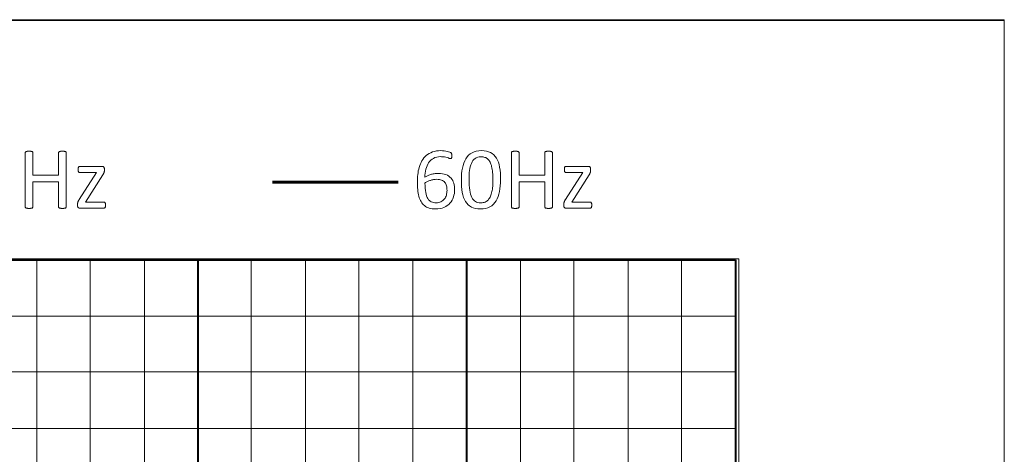
# Model space of a CAD drawing. Units: millimetres. Extents: x 9 to 424, y 7 to 291.
# Drawn here: x 82 to 118, y 59 to 75 of the extents above; entities that cross this region are included whole.
import ezdxf

# ---------------------------------------------------------------- set-up
doc = ezdxf.new("R2010")
doc.units = ezdxf.units.MM

msp = doc.modelspace()

# ---------------------------------------------------------------- linework, layer by layer
at = {"color": 250, "linetype": 'Continuous', "lineweight": 0, "true_color": 0x191924}
for p, q in [((117.5, 74.534), (17.558, 74.534)), ((117.5, 74.534), (17.558, 74.534)), ((117.5, 74.534), (17.558, 74.534)), ((117.5, 74.534), (17.558, 74.534)), ((117.5, 74.534), (17.558, 74.534)), ((117.5, 74.534), (17.558, 74.534)), ((117.5, 74.534), (17.558, 74.534)), ((117.5, 74.534), (17.558, 74.534)), ((117.5, 74.534), (17.558, 74.534)), ((117.5, 74.534), (17.558, 74.534)), ((117.5, 74.534), (17.558, 74.534)), ((117.5, 74.534), (17.558, 74.534)), ((117.5, 74.534), (17.558, 74.534)), ((117.5, 74.534), (17.558, 74.534)), ((117.5, 74.534), (17.558, 74.534)), ((117.5, 74.534), (17.558, 74.534)), ((117.5, 74.534), (17.558, 74.534)), ((117.5, 74.534), (17.558, 74.534)), ((117.5, 74.534), (17.558, 74.534)), ((117.5, 74.534), (17.558, 74.534)), ((117.5, 74.534), (17.558, 74.534)), ((117.5, 74.534), (17.558, 74.534)), ((117.5, 74.534), (17.558, 74.534)), ((117.5, 74.534), (17.558, 74.534)), ((117.5, 74.534), (17.558, 74.534)), ((117.5, 74.534), (17.558, 74.534)), ((117.5, 74.534), (17.558, 74.534)), ((117.5, 74.534), (17.558, 74.534)), ((117.5, 74.534), (17.558, 74.534)), ((117.5, 74.534), (17.558, 74.534)), ((117.5, 74.534), (17.558, 74.534)), ((117.5, 74.534), (17.558, 74.534)), ((117.5, 74.534), (17.558, 74.534)), ((117.511, 74.507), (17.572, 74.507)), ((117.5, 14.115), (117.5, 74.534)), ((117.5, 14.115), (117.5, 74.534)), ((117.5, 14.115), (117.5, 74.534)), ((117.5, 14.115), (117.5, 74.534)), ((117.5, 14.115), (117.5, 74.534)), ((117.5, 14.115), (117.5, 74.534)), ((117.5, 14.115), (117.5, 74.534)), ((117.5, 14.115), (117.5, 74.534)), ((117.5, 14.115), (117.5, 74.534)), ((117.5, 14.115), (117.5, 74.534)), ((117.5, 14.115), (117.5, 74.534)), ((117.5, 14.115), (117.5, 74.534)), ((117.5, 14.115), (117.5, 74.534)), ((117.5, 14.115), (117.5, 74.534)), ((117.5, 14.115), (117.5, 74.534)), ((117.5, 14.115), (117.5, 74.534)), ((117.5, 14.115), (117.5, 74.534)), ((117.5, 14.115), (117.5, 74.534)), ((117.5, 14.115), (117.5, 74.534)), ((117.5, 14.115), (117.5, 74.534)), ((117.5, 14.115), (117.5, 74.534)), ((117.5, 14.115), (117.5, 74.534)), ((117.5, 14.115), (117.5, 74.534)), ((117.5, 14.115), (117.5, 74.534)), ((117.5, 14.115), (117.5, 74.534)), ((117.5, 14.115), (117.5, 74.534)), ((117.5, 14.115), (117.5, 74.534)), ((117.5, 14.115), (117.5, 74.534)), ((117.5, 14.115), (117.5, 74.534)), ((117.5, 14.115), (117.5, 74.534)), ((117.5, 14.115), (117.5, 74.534)), ((117.5, 14.115), (117.5, 74.534)), ((117.5, 14.115), (117.5, 74.534)), ((117.511, 14.108), (117.511, 74.507)), ((82.337, 67.799), (82.337, 69.756)), ((82.337, 67.799), (82.337, 69.756)), ((82.607, 69.756), (82.607, 68.94)), ((82.607, 69.756), (82.607, 68.94)), ((83.535, 68.94), (83.535, 69.756)), ((83.535, 68.94), (83.535, 69.756)), ((83.805, 69.756), (83.805, 67.799)), ((83.805, 69.756), (83.805, 67.799)), ((99.805, 67.799), (99.805, 69.756)), ((99.805, 67.799), (99.805, 69.756)), ((100.076, 69.756), (100.076, 68.94)), ((100.076, 69.756), (100.076, 68.94)), ((101.004, 68.94), (101.004, 69.756)), ((101.004, 68.94), (101.004, 69.756)), ((101.273, 69.756), (101.273, 67.799)), ((101.273, 69.756), (101.273, 67.799)), ((84.272, 68.064), (84.898, 69.037)), ((84.272, 68.064), (84.898, 69.037)), ((84.291, 69.256), (85.104, 69.256)), ((84.291, 69.256), (85.104, 69.256)), ((84.898, 69.037), (84.291, 69.037)), ((84.898, 69.037), (84.291, 69.037)), ((85.178, 69.163), (85.178, 69.113)), ((85.178, 69.163), (85.178, 69.113)), ((101.741, 68.064), (102.366, 69.037)), ((101.741, 68.064), (102.366, 69.037)), ((101.76, 69.256), (102.573, 69.256)), ((101.76, 69.256), (102.573, 69.256)), ((102.366, 69.037), (101.76, 69.037)), ((102.366, 69.037), (101.76, 69.037)), ((102.647, 69.163), (102.647, 69.113)), ((102.647, 69.163), (102.647, 69.113)), ((82.607, 68.94), (83.535, 68.94)), ((82.607, 68.94), (83.535, 68.94)), ((83.535, 68.703), (82.607, 68.703)), ((82.607, 68.703), (82.607, 67.799)), ((83.535, 68.703), (82.607, 68.703)), ((82.607, 68.703), (82.607, 67.799)), ((83.535, 67.799), (83.535, 68.703)), ((83.535, 67.799), (83.535, 68.703)), ((85.121, 68.951), (84.499, 67.977)), ((85.121, 68.951), (84.499, 67.977)), ((100.076, 68.94), (101.004, 68.94)), ((100.076, 68.94), (101.004, 68.94)), ((101.004, 68.703), (100.076, 68.703)), ((100.076, 68.703), (100.076, 67.799)), ((101.004, 68.703), (100.076, 68.703)), ((100.076, 68.703), (100.076, 67.799)), ((101.004, 67.799), (101.004, 68.703)), ((101.004, 67.799), (101.004, 68.703)), ((102.59, 68.951), (101.968, 67.977)), ((102.59, 68.951), (101.968, 67.977)), ((84.499, 67.977), (85.164, 67.977)), ((84.499, 67.977), (85.164, 67.977)), ((101.968, 67.977), (102.633, 67.977)), ((101.968, 67.977), (102.633, 67.977)), ((84.216, 67.854), (84.216, 67.908)), ((84.216, 67.854), (84.216, 67.908)), ((85.164, 67.758), (84.291, 67.758)), ((85.164, 67.758), (84.291, 67.758)), ((101.684, 67.854), (101.684, 67.908)), ((101.684, 67.854), (101.684, 67.908)), ((102.633, 67.758), (101.76, 67.758)), ((102.633, 67.758), (101.76, 67.758)), ((107.968, 65.932), (30.577, 65.932)), ((107.968, 65.932), (30.577, 65.932)), ((107.968, 65.932), (30.577, 65.932)), ((107.968, 65.932), (30.577, 65.932)), ((107.968, 65.932), (30.577, 65.932)), ((107.968, 65.932), (30.577, 65.932)), ((107.968, 65.932), (30.577, 65.932)), ((107.968, 65.932), (30.577, 65.932)), ((107.968, 65.932), (30.577, 65.932)), ((107.968, 65.932), (30.577, 65.932)), ((107.968, 65.932), (30.577, 65.932)), ((82.755, 65.905), (82.755, 25.425)), ((84.672, 65.905), (84.672, 25.425)), ((86.619, 65.905), (86.619, 25.425)), ((90.454, 65.905), (90.454, 25.425)), ((92.4, 65.905), (92.4, 25.425)), ((94.317, 65.905), (94.317, 25.425)), ((96.265, 65.905), (96.265, 25.425)), ((100.129, 65.905), (100.129, 25.425)), ((102.047, 65.905), (102.047, 25.425)), ((103.993, 65.905), (103.993, 25.425)), ((105.911, 65.905), (105.911, 25.425)), ((107.968, 25.305), (107.968, 65.932)), ((107.968, 25.305), (107.968, 65.932)), ((107.968, 25.305), (107.968, 65.932)), ((107.968, 25.305), (107.968, 65.932)), ((107.968, 25.305), (107.968, 65.932)), ((107.968, 25.305), (107.968, 65.932)), ((107.968, 25.305), (107.968, 65.932)), ((107.968, 25.305), (107.968, 65.932)), ((107.968, 25.305), (107.968, 65.932)), ((107.968, 25.305), (107.968, 65.932)), ((107.968, 25.305), (107.968, 65.932)), ((30.603, 63.875), (107.848, 63.875)), ((30.603, 61.869), (107.848, 61.869)), ((30.603, 59.835), (107.848, 59.835))]:
    msp.add_line(p, q, dxfattribs=at)
at = {"color": 4, "linetype": 'Continuous', "lineweight": 60, "true_color": 0x00ffff}
msp.add_line((91.219, 68.697), (95.735, 68.697), dxfattribs=at)
at = {"color": 250, "linetype": 'Continuous', "lineweight": 40, "true_color": 0x191924}
for p, q in [((30.603, 65.905), (107.848, 65.905)), ((88.536, 65.905), (88.536, 25.425)), ((98.183, 65.905), (98.183, 25.425)), ((107.848, 65.905), (107.848, 25.425))]:
    msp.add_line(p, q, dxfattribs=at)
at = {"color": 250, "linetype": 'Continuous', "lineweight": 30, "true_color": 0x191924}
for p, q in [((107.848, 65.905), (30.603, 65.905)), ((107.848, 25.425), (107.848, 65.905))]:
    msp.add_line(p, q, dxfattribs=at)
at = {"color": 250, "linetype": 'Continuous', "lineweight": 0, "true_color": 0x191924}
for points in [[(82.337, 69.756), (82.337, 69.764), (82.339, 69.771), (82.343, 69.778), (82.347, 69.784), (82.354, 69.789), (82.365, 69.793), (82.375, 69.796), (82.39, 69.799), (82.407, 69.802), (82.425, 69.805), (82.447, 69.806), (82.472, 69.806), (82.498, 69.806), (82.52, 69.805), (82.537, 69.802), (82.555, 69.799), (82.569, 69.796), (82.579, 69.793), (82.59, 69.789), (82.597, 69.784), (82.601, 69.778), (82.605, 69.771), (82.607, 69.764), (82.607, 69.756)], [(82.337, 69.756), (82.337, 69.764), (82.339, 69.771), (82.343, 69.778)], [(82.343, 69.778), (82.347, 69.784), (82.354, 69.789), (82.365, 69.793)], [(82.365, 69.793), (82.375, 69.796), (82.39, 69.799), (82.407, 69.802)], [(82.407, 69.802), (82.425, 69.805), (82.447, 69.806), (82.472, 69.806)], [(82.472, 69.806), (82.498, 69.806), (82.52, 69.805), (82.537, 69.802)], [(82.537, 69.802), (82.555, 69.799), (82.569, 69.796), (82.579, 69.793)], [(82.579, 69.793), (82.59, 69.789), (82.597, 69.784), (82.601, 69.778)], [(82.601, 69.778), (82.605, 69.771), (82.607, 69.764), (82.607, 69.756)], [(83.535, 69.756), (83.535, 69.764), (83.537, 69.771), (83.541, 69.778), (83.546, 69.784), (83.553, 69.789), (83.564, 69.793), (83.574, 69.796), (83.588, 69.799), (83.605, 69.802), (83.621, 69.805), (83.643, 69.806), (83.671, 69.806), (83.696, 69.806), (83.717, 69.805), (83.734, 69.802), (83.752, 69.799), (83.766, 69.796), (83.776, 69.793), (83.787, 69.789), (83.794, 69.784), (83.798, 69.778), (83.802, 69.771), (83.805, 69.764), (83.805, 69.756)], [(83.535, 69.756), (83.535, 69.764), (83.537, 69.771), (83.541, 69.778)], [(83.541, 69.778), (83.546, 69.784), (83.553, 69.789), (83.564, 69.793)], [(83.564, 69.793), (83.574, 69.796), (83.588, 69.799), (83.605, 69.802)], [(83.605, 69.802), (83.621, 69.805), (83.643, 69.806), (83.671, 69.806)], [(83.671, 69.806), (83.696, 69.806), (83.717, 69.805), (83.734, 69.802)], [(83.734, 69.802), (83.752, 69.799), (83.766, 69.796), (83.776, 69.793)], [(83.776, 69.793), (83.787, 69.789), (83.794, 69.784), (83.798, 69.778)], [(83.798, 69.778), (83.802, 69.771), (83.805, 69.764), (83.805, 69.756)], [(99.805, 69.756), (99.805, 69.764), (99.807, 69.771), (99.812, 69.778), (99.816, 69.784), (99.823, 69.789), (99.834, 69.793), (99.844, 69.796), (99.858, 69.799), (99.876, 69.802), (99.894, 69.805), (99.916, 69.806), (99.941, 69.806), (99.967, 69.806), (99.989, 69.805), (100.006, 69.802), (100.023, 69.799), (100.037, 69.796), (100.048, 69.793), (100.058, 69.789), (100.066, 69.784), (100.07, 69.778), (100.074, 69.771), (100.076, 69.764), (100.076, 69.756)], [(99.805, 69.756), (99.805, 69.764), (99.807, 69.771), (99.812, 69.778)], [(99.812, 69.778), (99.816, 69.784), (99.823, 69.789), (99.834, 69.793)], [(99.834, 69.793), (99.844, 69.796), (99.858, 69.799), (99.876, 69.802)], [(99.876, 69.802), (99.894, 69.805), (99.916, 69.806), (99.941, 69.806)], [(99.941, 69.806), (99.967, 69.806), (99.989, 69.805), (100.006, 69.802)], [(100.006, 69.802), (100.023, 69.799), (100.037, 69.796), (100.048, 69.793)], [(100.048, 69.793), (100.058, 69.789), (100.066, 69.784), (100.07, 69.778)], [(100.07, 69.778), (100.074, 69.771), (100.076, 69.764), (100.076, 69.756)], [(101.004, 69.756), (101.004, 69.764), (101.006, 69.771), (101.01, 69.778), (101.014, 69.784), (101.022, 69.789), (101.032, 69.793), (101.043, 69.796), (101.056, 69.799), (101.073, 69.802), (101.09, 69.805), (101.112, 69.806), (101.139, 69.806), (101.165, 69.806), (101.186, 69.805), (101.203, 69.802), (101.22, 69.799), (101.234, 69.796), (101.245, 69.793), (101.255, 69.789), (101.263, 69.784), (101.267, 69.778), (101.271, 69.771), (101.273, 69.764), (101.273, 69.756)], [(101.004, 69.756), (101.004, 69.764), (101.006, 69.771), (101.01, 69.778)], [(101.01, 69.778), (101.014, 69.784), (101.022, 69.789), (101.032, 69.793)], [(101.032, 69.793), (101.043, 69.796), (101.056, 69.799), (101.073, 69.802)], [(101.073, 69.802), (101.09, 69.805), (101.112, 69.806), (101.139, 69.806)], [(101.139, 69.806), (101.165, 69.806), (101.186, 69.805), (101.203, 69.802)], [(101.203, 69.802), (101.22, 69.799), (101.234, 69.796), (101.245, 69.793)], [(101.245, 69.793), (101.255, 69.789), (101.263, 69.784), (101.267, 69.778)], [(101.267, 69.778), (101.271, 69.771), (101.273, 69.764), (101.273, 69.756)], [(97.661, 69.596), (97.66, 69.583), (97.658, 69.572), (97.654, 69.563)], [(97.661, 69.596), (97.66, 69.583), (97.658, 69.572), (97.654, 69.563)], [(99.092, 69.251), (99.078, 69.313), (99.06, 69.367), (99.037, 69.411)], [(99.092, 69.251), (99.078, 69.313), (99.06, 69.367), (99.037, 69.411)], [(84.291, 69.037), (84.274, 69.037), (84.261, 69.046), (84.251, 69.063), (84.241, 69.081), (84.236, 69.109), (84.236, 69.148), (84.236, 69.166), (84.237, 69.183), (84.239, 69.197), (84.241, 69.211), (84.245, 69.223), (84.25, 69.232), (84.254, 69.241), (84.26, 69.247), (84.267, 69.251), (84.274, 69.254), (84.282, 69.256), (84.291, 69.256)], [(84.236, 69.148), (84.236, 69.166), (84.237, 69.183), (84.239, 69.197)], [(84.251, 69.063), (84.241, 69.081), (84.236, 69.109), (84.236, 69.148)], [(84.239, 69.197), (84.241, 69.211), (84.245, 69.223), (84.25, 69.232)], [(84.25, 69.232), (84.254, 69.241), (84.26, 69.247), (84.267, 69.251)], [(84.291, 69.037), (84.274, 69.037), (84.261, 69.046), (84.251, 69.063)], [(84.267, 69.251), (84.274, 69.254), (84.282, 69.256), (84.291, 69.256)], [(85.104, 69.256), (85.116, 69.256), (85.126, 69.255), (85.135, 69.251)], [(85.104, 69.256), (85.116, 69.256), (85.126, 69.255), (85.135, 69.251), (85.144, 69.248), (85.151, 69.243), (85.158, 69.236), (85.164, 69.228), (85.169, 69.219), (85.173, 69.207), (85.176, 69.196), (85.178, 69.181), (85.178, 69.163)], [(85.178, 69.113), (85.178, 69.098), (85.177, 69.085), (85.175, 69.072), (85.173, 69.059), (85.17, 69.047), (85.165, 69.035), (85.161, 69.023), (85.155, 69.01), (85.148, 68.996), (85.141, 68.983), (85.132, 68.967), (85.121, 68.951)], [(85.148, 68.996), (85.141, 68.983), (85.132, 68.967), (85.121, 68.951)], [(85.135, 69.251), (85.144, 69.248), (85.151, 69.243), (85.158, 69.236)], [(85.165, 69.035), (85.161, 69.023), (85.155, 69.01), (85.148, 68.996)], [(85.158, 69.236), (85.164, 69.228), (85.169, 69.219), (85.173, 69.207)], [(85.175, 69.072), (85.173, 69.059), (85.17, 69.047), (85.165, 69.035)], [(85.173, 69.207), (85.176, 69.196), (85.178, 69.181), (85.178, 69.163)], [(85.178, 69.113), (85.178, 69.098), (85.177, 69.085), (85.175, 69.072)], [(101.76, 69.037), (101.743, 69.037), (101.73, 69.046), (101.72, 69.063), (101.71, 69.081), (101.705, 69.109), (101.705, 69.148), (101.705, 69.166), (101.706, 69.183), (101.708, 69.197), (101.71, 69.211), (101.714, 69.223), (101.718, 69.232), (101.723, 69.241), (101.729, 69.247), (101.736, 69.251), (101.742, 69.254), (101.751, 69.256), (101.76, 69.256)], [(101.705, 69.148), (101.705, 69.166), (101.706, 69.183), (101.708, 69.197)], [(101.72, 69.063), (101.71, 69.081), (101.705, 69.109), (101.705, 69.148)], [(101.708, 69.197), (101.71, 69.211), (101.714, 69.223), (101.718, 69.232)], [(101.718, 69.232), (101.723, 69.241), (101.729, 69.247), (101.736, 69.251)], [(101.76, 69.037), (101.743, 69.037), (101.73, 69.046), (101.72, 69.063)], [(101.736, 69.251), (101.742, 69.254), (101.751, 69.256), (101.76, 69.256)], [(102.573, 69.256), (102.584, 69.256), (102.594, 69.255), (102.603, 69.251)], [(102.573, 69.256), (102.584, 69.256), (102.594, 69.255), (102.603, 69.251), (102.612, 69.248), (102.62, 69.243), (102.626, 69.236), (102.633, 69.228), (102.637, 69.219), (102.641, 69.207), (102.645, 69.196), (102.647, 69.181), (102.647, 69.163)], [(102.647, 69.113), (102.647, 69.098), (102.646, 69.085), (102.644, 69.072), (102.641, 69.059), (102.638, 69.047), (102.634, 69.035), (102.63, 69.023), (102.624, 69.01), (102.617, 68.996), (102.609, 68.983), (102.601, 68.967), (102.59, 68.951)], [(102.617, 68.996), (102.609, 68.983), (102.601, 68.967), (102.59, 68.951)], [(102.603, 69.251), (102.612, 69.248), (102.62, 69.243), (102.626, 69.236)], [(102.634, 69.035), (102.63, 69.023), (102.624, 69.01), (102.617, 68.996)], [(102.626, 69.236), (102.633, 69.228), (102.637, 69.219), (102.641, 69.207)], [(102.644, 69.072), (102.641, 69.059), (102.638, 69.047), (102.634, 69.035)], [(102.641, 69.207), (102.645, 69.196), (102.647, 69.181), (102.647, 69.163)], [(102.647, 69.113), (102.647, 69.098), (102.646, 69.085), (102.644, 69.072)], [(96.693, 68.877), (96.72, 68.892), (96.751, 68.908), (96.785, 68.924)], [(96.693, 68.877), (96.72, 68.892), (96.751, 68.908), (96.785, 68.924)], [(96.788, 68.714), (96.755, 68.697), (96.725, 68.68), (96.697, 68.661)], [(96.788, 68.714), (96.755, 68.697), (96.725, 68.68), (96.697, 68.661)], [(96.697, 68.661), (96.697, 68.525), (96.706, 68.412), (96.723, 68.321)], [(96.697, 68.661), (96.697, 68.525), (96.706, 68.412), (96.723, 68.321)], [(96.892, 68.756), (96.856, 68.744), (96.821, 68.73), (96.788, 68.714)], [(96.892, 68.756), (96.856, 68.744), (96.821, 68.73), (96.788, 68.714)], [(99.129, 68.545), (99.133, 68.615), (99.136, 68.688), (99.136, 68.763)], [(99.129, 68.545), (99.133, 68.615), (99.136, 68.688), (99.136, 68.763)], [(96.723, 68.321), (96.741, 68.229), (96.766, 68.156), (96.799, 68.101)], [(96.723, 68.321), (96.741, 68.229), (96.766, 68.156), (96.799, 68.101)], [(97.465, 68.23), (97.48, 68.283), (97.488, 68.337), (97.488, 68.393)], [(97.465, 68.23), (97.48, 68.283), (97.488, 68.337), (97.488, 68.393)], [(84.216, 67.908), (84.216, 67.923), (84.217, 67.936), (84.219, 67.947), (84.221, 67.959), (84.224, 67.97), (84.228, 67.982), (84.232, 67.994), (84.238, 68.006), (84.246, 68.019), (84.253, 68.032), (84.262, 68.047), (84.272, 68.064)], [(84.216, 67.908), (84.216, 67.923), (84.217, 67.936), (84.219, 67.947)], [(84.219, 67.947), (84.221, 67.959), (84.224, 67.97), (84.228, 67.982)], [(84.228, 67.982), (84.232, 67.994), (84.238, 68.006), (84.246, 68.019)], [(84.246, 68.019), (84.253, 68.032), (84.262, 68.047), (84.272, 68.064)], [(85.164, 67.977), (85.172, 67.977), (85.18, 67.975), (85.187, 67.972)], [(85.164, 67.977), (85.172, 67.977), (85.18, 67.975), (85.187, 67.972), (85.193, 67.968), (85.199, 67.962), (85.204, 67.954), (85.209, 67.945), (85.213, 67.934), (85.216, 67.92), (85.219, 67.906), (85.221, 67.889), (85.221, 67.869)], [(85.187, 67.972), (85.193, 67.968), (85.199, 67.962), (85.204, 67.954)], [(85.204, 67.954), (85.209, 67.945), (85.213, 67.934), (85.216, 67.92)], [(101.684, 67.908), (101.684, 67.923), (101.685, 67.936), (101.687, 67.947), (101.69, 67.959), (101.693, 67.97), (101.697, 67.982), (101.701, 67.994), (101.707, 68.006), (101.714, 68.019), (101.722, 68.032), (101.731, 68.047), (101.741, 68.064)], [(101.684, 67.908), (101.684, 67.923), (101.685, 67.936), (101.687, 67.947)], [(101.687, 67.947), (101.69, 67.959), (101.693, 67.97), (101.697, 67.982)], [(101.697, 67.982), (101.701, 67.994), (101.707, 68.006), (101.714, 68.019)], [(101.714, 68.019), (101.722, 68.032), (101.731, 68.047), (101.741, 68.064)], [(102.633, 67.977), (102.641, 67.977), (102.648, 67.975), (102.655, 67.972)], [(102.633, 67.977), (102.641, 67.977), (102.648, 67.975), (102.655, 67.972), (102.662, 67.968), (102.668, 67.962), (102.673, 67.954), (102.678, 67.945), (102.681, 67.934), (102.685, 67.92), (102.688, 67.906), (102.689, 67.889), (102.689, 67.869)], [(102.655, 67.972), (102.662, 67.968), (102.668, 67.962), (102.673, 67.954)], [(102.673, 67.954), (102.678, 67.945), (102.681, 67.934), (102.685, 67.92)], [(82.343, 67.777), (82.339, 67.784), (82.337, 67.791), (82.337, 67.799)], [(82.607, 67.799), (82.607, 67.791), (82.605, 67.784), (82.601, 67.777), (82.597, 67.771), (82.59, 67.766), (82.579, 67.762), (82.569, 67.759), (82.555, 67.755), (82.537, 67.753), (82.52, 67.75), (82.498, 67.749), (82.472, 67.749), (82.447, 67.749), (82.425, 67.75), (82.407, 67.753), (82.39, 67.755), (82.375, 67.759), (82.365, 67.762), (82.354, 67.766), (82.347, 67.771), (82.343, 67.777), (82.339, 67.784), (82.337, 67.791), (82.337, 67.799)], [(82.365, 67.762), (82.354, 67.766), (82.347, 67.771), (82.343, 67.777)], [(82.407, 67.753), (82.39, 67.755), (82.375, 67.759), (82.365, 67.762)], [(82.472, 67.749), (82.447, 67.749), (82.425, 67.75), (82.407, 67.753)], [(82.537, 67.753), (82.52, 67.75), (82.498, 67.749), (82.472, 67.749)], [(82.579, 67.762), (82.569, 67.759), (82.555, 67.755), (82.537, 67.753)], [(82.601, 67.777), (82.597, 67.771), (82.59, 67.766), (82.579, 67.762)], [(82.607, 67.799), (82.607, 67.791), (82.605, 67.784), (82.601, 67.777)], [(83.541, 67.777), (83.537, 67.784), (83.535, 67.791), (83.535, 67.799)], [(83.805, 67.799), (83.805, 67.791), (83.802, 67.784), (83.798, 67.777), (83.794, 67.771), (83.787, 67.766), (83.776, 67.762), (83.766, 67.759), (83.752, 67.755), (83.734, 67.753), (83.717, 67.75), (83.696, 67.749), (83.671, 67.749), (83.643, 67.749), (83.621, 67.75), (83.605, 67.753), (83.588, 67.755), (83.574, 67.759), (83.564, 67.762), (83.553, 67.766), (83.546, 67.771), (83.541, 67.777), (83.537, 67.784), (83.535, 67.791), (83.535, 67.799)], [(83.564, 67.762), (83.553, 67.766), (83.546, 67.771), (83.541, 67.777)], [(83.605, 67.753), (83.588, 67.755), (83.574, 67.759), (83.564, 67.762)], [(83.671, 67.749), (83.643, 67.749), (83.621, 67.75), (83.605, 67.753)], [(83.734, 67.753), (83.717, 67.75), (83.696, 67.749), (83.671, 67.749)], [(83.776, 67.762), (83.766, 67.759), (83.752, 67.755), (83.734, 67.753)], [(83.798, 67.777), (83.794, 67.771), (83.787, 67.766), (83.776, 67.762)], [(83.805, 67.799), (83.805, 67.791), (83.802, 67.784), (83.798, 67.777)], [(84.237, 67.78), (84.223, 67.795), (84.216, 67.82), (84.216, 67.854)], [(84.291, 67.758), (84.269, 67.758), (84.251, 67.766), (84.237, 67.78), (84.223, 67.795), (84.216, 67.82), (84.216, 67.854)], [(84.291, 67.758), (84.269, 67.758), (84.251, 67.766), (84.237, 67.78)], [(85.221, 67.869), (85.221, 67.849), (85.219, 67.832), (85.216, 67.817), (85.213, 67.803), (85.209, 67.792), (85.205, 67.783), (85.201, 67.774), (85.195, 67.767), (85.187, 67.764), (85.18, 67.76), (85.172, 67.758), (85.164, 67.758)], [(85.187, 67.764), (85.18, 67.76), (85.172, 67.758), (85.164, 67.758)], [(85.205, 67.783), (85.201, 67.774), (85.195, 67.767), (85.187, 67.764)], [(85.216, 67.817), (85.213, 67.803), (85.209, 67.792), (85.205, 67.783)], [(85.216, 67.92), (85.219, 67.906), (85.221, 67.889), (85.221, 67.869)], [(85.221, 67.869), (85.221, 67.849), (85.219, 67.832), (85.216, 67.817)], [(99.812, 67.777), (99.807, 67.784), (99.805, 67.791), (99.805, 67.799)], [(100.076, 67.799), (100.076, 67.791), (100.074, 67.784), (100.07, 67.777), (100.066, 67.771), (100.058, 67.766), (100.048, 67.762), (100.037, 67.759), (100.023, 67.755), (100.006, 67.753), (99.989, 67.75), (99.967, 67.749), (99.941, 67.749), (99.916, 67.749), (99.894, 67.75), (99.876, 67.753), (99.858, 67.755), (99.844, 67.759), (99.834, 67.762), (99.823, 67.766), (99.816, 67.771), (99.812, 67.777), (99.807, 67.784), (99.805, 67.791), (99.805, 67.799)], [(99.834, 67.762), (99.823, 67.766), (99.816, 67.771), (99.812, 67.777)], [(99.876, 67.753), (99.858, 67.755), (99.844, 67.759), (99.834, 67.762)], [(99.941, 67.749), (99.916, 67.749), (99.894, 67.75), (99.876, 67.753)], [(100.006, 67.753), (99.989, 67.75), (99.967, 67.749), (99.941, 67.749)], [(100.048, 67.762), (100.037, 67.759), (100.023, 67.755), (100.006, 67.753)], [(100.07, 67.777), (100.066, 67.771), (100.058, 67.766), (100.048, 67.762)], [(100.076, 67.799), (100.076, 67.791), (100.074, 67.784), (100.07, 67.777)], [(101.01, 67.777), (101.006, 67.784), (101.004, 67.791), (101.004, 67.799)], [(101.273, 67.799), (101.273, 67.791), (101.271, 67.784), (101.267, 67.777), (101.263, 67.771), (101.255, 67.766), (101.245, 67.762), (101.234, 67.759), (101.22, 67.755), (101.203, 67.753), (101.186, 67.75), (101.165, 67.749), (101.139, 67.749), (101.112, 67.749), (101.09, 67.75), (101.073, 67.753), (101.056, 67.755), (101.043, 67.759), (101.032, 67.762), (101.022, 67.766), (101.014, 67.771), (101.01, 67.777), (101.006, 67.784), (101.004, 67.791), (101.004, 67.799)], [(101.032, 67.762), (101.022, 67.766), (101.014, 67.771), (101.01, 67.777)], [(101.073, 67.753), (101.056, 67.755), (101.043, 67.759), (101.032, 67.762)], [(101.139, 67.749), (101.112, 67.749), (101.09, 67.75), (101.073, 67.753)], [(101.203, 67.753), (101.186, 67.75), (101.165, 67.749), (101.139, 67.749)], [(101.245, 67.762), (101.234, 67.759), (101.22, 67.755), (101.203, 67.753)], [(101.267, 67.777), (101.263, 67.771), (101.255, 67.766), (101.245, 67.762)], [(101.273, 67.799), (101.273, 67.791), (101.271, 67.784), (101.267, 67.777)], [(101.706, 67.78), (101.692, 67.795), (101.684, 67.82), (101.684, 67.854)], [(101.76, 67.758), (101.738, 67.758), (101.72, 67.766), (101.706, 67.78), (101.692, 67.795), (101.684, 67.82), (101.684, 67.854)], [(101.76, 67.758), (101.738, 67.758), (101.72, 67.766), (101.706, 67.78)], [(102.689, 67.869), (102.689, 67.849), (102.688, 67.832), (102.685, 67.817), (102.681, 67.803), (102.678, 67.792), (102.674, 67.783), (102.669, 67.774), (102.664, 67.767), (102.656, 67.764), (102.649, 67.76), (102.641, 67.758), (102.633, 67.758)], [(102.656, 67.764), (102.649, 67.76), (102.641, 67.758), (102.633, 67.758)], [(102.674, 67.783), (102.669, 67.774), (102.664, 67.767), (102.656, 67.764)], [(102.685, 67.817), (102.681, 67.803), (102.678, 67.792), (102.674, 67.783)], [(102.685, 67.92), (102.688, 67.906), (102.689, 67.889), (102.689, 67.869)], [(102.689, 67.869), (102.689, 67.849), (102.688, 67.832), (102.685, 67.817)]]:
    msp.add_open_spline(points, degree=3, dxfattribs=at)
for points, knots in [([(96.586, 69.459), (96.628, 69.532), (96.68, 69.595), (96.742, 69.649), (96.805, 69.703), (96.88, 69.746), (96.967, 69.778), (97.054, 69.809), (97.155, 69.825), (97.271, 69.825), (97.31, 69.825), (97.349, 69.822), (97.389, 69.818), (97.429, 69.813), (97.466, 69.807), (97.499, 69.799), (97.533, 69.791), (97.561, 69.782), (97.584, 69.773), (97.607, 69.763), (97.623, 69.756), (97.63, 69.75), (97.637, 69.744), (97.643, 69.738), (97.646, 69.731), (97.65, 69.724), (97.653, 69.717), (97.655, 69.709), (97.657, 69.701), (97.659, 69.692), (97.66, 69.682), (97.661, 69.672), (97.661, 69.66), (97.661, 69.645), (97.661, 69.626), (97.661, 69.61), (97.661, 69.596)], [13, 13, 13, 13, 14, 14, 14, 15, 15, 15, 16, 16, 16, 17, 17, 17, 18, 18, 18, 19, 19, 19, 20, 20, 20, 21, 21, 21, 22, 22, 22, 23, 23, 23, 24, 24, 24, 25, 25, 25, 25]), ([(96.586, 69.459), (96.628, 69.532), (96.68, 69.595), (96.742, 69.649), (96.805, 69.703), (96.88, 69.746), (96.967, 69.778), (97.054, 69.809), (97.155, 69.825), (97.271, 69.825), (97.31, 69.825), (97.349, 69.822), (97.389, 69.818), (97.429, 69.813), (97.466, 69.807), (97.499, 69.799), (97.533, 69.791), (97.561, 69.782), (97.584, 69.773), (97.607, 69.763), (97.623, 69.756), (97.63, 69.75), (97.637, 69.744), (97.643, 69.738), (97.646, 69.731), (97.65, 69.724), (97.653, 69.717), (97.655, 69.709), (97.657, 69.701), (97.659, 69.692), (97.66, 69.682), (97.661, 69.672), (97.661, 69.66), (97.661, 69.645), (97.661, 69.626), (97.661, 69.61), (97.661, 69.596)], [13, 13, 13, 13, 14, 14, 14, 15, 15, 15, 16, 16, 16, 17, 17, 17, 18, 18, 18, 19, 19, 19, 20, 20, 20, 21, 21, 21, 22, 22, 22, 23, 23, 23, 24, 24, 24, 25, 25, 25, 25]), ([(98.363, 67.797), (98.275, 67.843), (98.205, 67.91), (98.151, 67.999), (98.098, 68.087), (98.06, 68.196), (98.037, 68.326), (98.014, 68.456), (98.003, 68.605), (98.003, 68.773), (98.003, 68.928), (98.016, 69.071), (98.041, 69.2), (98.066, 69.33), (98.107, 69.441), (98.164, 69.534), (98.221, 69.627), (98.295, 69.699), (98.387, 69.75), (98.48, 69.801), (98.593, 69.826), (98.728, 69.826), (98.857, 69.826), (98.965, 69.804), (99.053, 69.758)], [5, 5, 5, 5, 6, 6, 6, 7, 7, 7, 8, 8, 8, 9, 9, 9, 10, 10, 10, 11, 11, 11, 12, 12, 12, 13, 13, 13, 13]), ([(98.363, 67.797), (98.275, 67.843), (98.205, 67.91), (98.151, 67.999), (98.098, 68.087), (98.06, 68.196), (98.037, 68.326), (98.014, 68.456), (98.003, 68.605), (98.003, 68.773), (98.003, 68.928), (98.016, 69.071), (98.041, 69.2), (98.066, 69.33), (98.107, 69.441), (98.164, 69.534), (98.221, 69.627), (98.295, 69.699), (98.387, 69.75), (98.48, 69.801), (98.593, 69.826), (98.728, 69.826), (98.857, 69.826), (98.965, 69.804), (99.053, 69.758)], [5, 5, 5, 5, 6, 6, 6, 7, 7, 7, 8, 8, 8, 9, 9, 9, 10, 10, 10, 11, 11, 11, 12, 12, 12, 13, 13, 13, 13]), ([(99.053, 69.758), (99.141, 69.712), (99.211, 69.645), (99.265, 69.556), (99.318, 69.468), (99.356, 69.358), (99.379, 69.229), (99.402, 69.099), (99.413, 68.95), (99.413, 68.782)], [13, 13, 13, 13, 14, 14, 14, 15, 15, 15, 16, 16, 16, 16]), ([(99.053, 69.758), (99.141, 69.712), (99.211, 69.645), (99.265, 69.556), (99.318, 69.468), (99.356, 69.358), (99.379, 69.229), (99.402, 69.099), (99.413, 68.95), (99.413, 68.782)], [13, 13, 13, 13, 14, 14, 14, 15, 15, 15, 16, 16, 16, 16]), ([(96.555, 67.993), (96.523, 68.05), (96.497, 68.114), (96.478, 68.187), (96.458, 68.259), (96.444, 68.338), (96.436, 68.425), (96.428, 68.511), (96.423, 68.603), (96.423, 68.702), (96.423, 68.789), (96.428, 68.877), (96.438, 68.966), (96.447, 69.056), (96.464, 69.142), (96.488, 69.225), (96.512, 69.308), (96.545, 69.386), (96.586, 69.459)], [7, 7, 7, 7, 8, 8, 8, 9, 9, 9, 10, 10, 10, 11, 11, 11, 12, 12, 12, 13, 13, 13, 13]), ([(96.555, 67.993), (96.523, 68.05), (96.497, 68.114), (96.478, 68.187), (96.458, 68.259), (96.444, 68.338), (96.436, 68.425), (96.428, 68.511), (96.423, 68.603), (96.423, 68.702), (96.423, 68.789), (96.428, 68.877), (96.438, 68.966), (96.447, 69.056), (96.464, 69.142), (96.488, 69.225), (96.512, 69.308), (96.545, 69.386), (96.586, 69.459)], [7, 7, 7, 7, 8, 8, 8, 9, 9, 9, 10, 10, 10, 11, 11, 11, 12, 12, 12, 13, 13, 13, 13]), ([(96.829, 69.389), (96.784, 69.321), (96.751, 69.243), (96.73, 69.155), (96.708, 69.066), (96.696, 68.973), (96.693, 68.877)], [34, 34, 34, 34, 35, 35, 35, 36, 36, 36, 36]), ([(96.829, 69.389), (96.784, 69.321), (96.751, 69.243), (96.73, 69.155), (96.708, 69.066), (96.696, 68.973), (96.693, 68.877)], [34, 34, 34, 34, 35, 35, 35, 36, 36, 36, 36]), ([(97.654, 69.563), (97.651, 69.555), (97.646, 69.549), (97.64, 69.544), (97.634, 69.54), (97.627, 69.538), (97.617, 69.538), (97.606, 69.538), (97.59, 69.542), (97.57, 69.549), (97.55, 69.557), (97.526, 69.565), (97.498, 69.574), (97.469, 69.583), (97.435, 69.591), (97.394, 69.598), (97.354, 69.605), (97.307, 69.609), (97.253, 69.609), (97.156, 69.609), (97.072, 69.589), (97.001, 69.549), (96.931, 69.509), (96.873, 69.456), (96.829, 69.389)], [26, 26, 26, 26, 27, 27, 27, 28, 28, 28, 29, 29, 29, 30, 30, 30, 31, 31, 31, 32, 32, 32, 33, 33, 33, 34, 34, 34, 34]), ([(97.654, 69.563), (97.651, 69.555), (97.646, 69.549), (97.64, 69.544), (97.634, 69.54), (97.627, 69.538), (97.617, 69.538), (97.606, 69.538), (97.59, 69.542), (97.57, 69.549), (97.55, 69.557), (97.526, 69.565), (97.498, 69.574), (97.469, 69.583), (97.435, 69.591), (97.394, 69.598), (97.354, 69.605), (97.307, 69.609), (97.253, 69.609), (97.156, 69.609), (97.072, 69.589), (97.001, 69.549), (96.931, 69.509), (96.873, 69.456), (96.829, 69.389)], [26, 26, 26, 26, 27, 27, 27, 28, 28, 28, 29, 29, 29, 30, 30, 30, 31, 31, 31, 32, 32, 32, 33, 33, 33, 34, 34, 34, 34]), ([(98.363, 69.368), (98.331, 69.295), (98.309, 69.208), (98.298, 69.11), (98.286, 69.011), (98.28, 68.905), (98.28, 68.792), (98.28, 68.639), (98.288, 68.51), (98.304, 68.403), (98.32, 68.297), (98.345, 68.21), (98.379, 68.143)], [8, 8, 8, 8, 9, 9, 9, 10, 10, 10, 11, 11, 11, 12, 12, 12, 12]), ([(98.363, 69.368), (98.331, 69.295), (98.309, 69.208), (98.298, 69.11), (98.286, 69.011), (98.28, 68.905), (98.28, 68.792), (98.28, 68.639), (98.288, 68.51), (98.304, 68.403), (98.32, 68.297), (98.345, 68.21), (98.379, 68.143)], [8, 8, 8, 8, 9, 9, 9, 10, 10, 10, 11, 11, 11, 12, 12, 12, 12]), ([(98.848, 69.585), (98.808, 69.598), (98.762, 69.604), (98.712, 69.604), (98.623, 69.604), (98.55, 69.583), (98.495, 69.541), (98.439, 69.499), (98.395, 69.442), (98.363, 69.368)], [5, 5, 5, 5, 6, 6, 6, 7, 7, 7, 8, 8, 8, 8]), ([(98.848, 69.585), (98.808, 69.598), (98.762, 69.604), (98.712, 69.604), (98.623, 69.604), (98.55, 69.583), (98.495, 69.541), (98.439, 69.499), (98.395, 69.442), (98.363, 69.368)], [5, 5, 5, 5, 6, 6, 6, 7, 7, 7, 8, 8, 8, 8]), ([(99.037, 69.411), (99.015, 69.456), (98.988, 69.493), (98.956, 69.522), (98.925, 69.551), (98.889, 69.572), (98.848, 69.585)], [3, 3, 3, 3, 4, 4, 4, 5, 5, 5, 5]), ([(99.037, 69.411), (99.015, 69.456), (98.988, 69.493), (98.956, 69.522), (98.925, 69.551), (98.889, 69.572), (98.848, 69.585)], [3, 3, 3, 3, 4, 4, 4, 5, 5, 5, 5]), ([(96.785, 68.924), (96.819, 68.94), (96.856, 68.954), (96.897, 68.966), (96.937, 68.979), (96.98, 68.989), (97.025, 68.997), (97.07, 69.005), (97.118, 69.009), (97.17, 69.009), (97.28, 69.009), (97.373, 68.994), (97.449, 68.964), (97.524, 68.934), (97.585, 68.893), (97.632, 68.84)], [37, 37, 37, 37, 38, 38, 38, 39, 39, 39, 40, 40, 40, 41, 41, 41, 42, 42, 42, 42]), ([(96.785, 68.924), (96.819, 68.94), (96.856, 68.954), (96.897, 68.966), (96.937, 68.979), (96.98, 68.989), (97.025, 68.997), (97.07, 69.005), (97.118, 69.009), (97.17, 69.009), (97.28, 69.009), (97.373, 68.994), (97.449, 68.964), (97.524, 68.934), (97.585, 68.893), (97.632, 68.84)], [37, 37, 37, 37, 38, 38, 38, 39, 39, 39, 40, 40, 40, 41, 41, 41, 42, 42, 42, 42]), ([(99.136, 68.763), (99.136, 68.865), (99.132, 68.956), (99.125, 69.037), (99.117, 69.118), (99.107, 69.19), (99.092, 69.251)], [0, 0, 0, 0, 1, 1, 1, 2, 2, 2, 2]), ([(99.136, 68.763), (99.136, 68.865), (99.132, 68.956), (99.125, 69.037), (99.117, 69.118), (99.107, 69.19), (99.092, 69.251)], [0, 0, 0, 0, 1, 1, 1, 2, 2, 2, 2]), ([(97.488, 68.393), (97.488, 68.454), (97.482, 68.509), (97.47, 68.559), (97.458, 68.609), (97.438, 68.651), (97.409, 68.686), (97.381, 68.721), (97.343, 68.747), (97.296, 68.766), (97.249, 68.785), (97.19, 68.795), (97.121, 68.795), (97.082, 68.795), (97.043, 68.791), (97.005, 68.784), (96.966, 68.778), (96.928, 68.768), (96.892, 68.756)], [0, 0, 0, 0, 1, 1, 1, 2, 2, 2, 3, 3, 3, 4, 4, 4, 5, 5, 5, 6, 6, 6, 6]), ([(97.488, 68.393), (97.488, 68.454), (97.482, 68.509), (97.47, 68.559), (97.458, 68.609), (97.438, 68.651), (97.409, 68.686), (97.381, 68.721), (97.343, 68.747), (97.296, 68.766), (97.249, 68.785), (97.19, 68.795), (97.121, 68.795), (97.082, 68.795), (97.043, 68.791), (97.005, 68.784), (96.966, 68.778), (96.928, 68.768), (96.892, 68.756)], [0, 0, 0, 0, 1, 1, 1, 2, 2, 2, 3, 3, 3, 4, 4, 4, 5, 5, 5, 6, 6, 6, 6]), ([(97.632, 68.84), (97.679, 68.787), (97.712, 68.724), (97.732, 68.652), (97.752, 68.58), (97.762, 68.502), (97.762, 68.418)], [42, 42, 42, 42, 43, 43, 43, 44, 44, 44, 44]), ([(97.632, 68.84), (97.679, 68.787), (97.712, 68.724), (97.732, 68.652), (97.752, 68.58), (97.762, 68.502), (97.762, 68.418)], [42, 42, 42, 42, 43, 43, 43, 44, 44, 44, 44]), ([(99.413, 68.782), (99.413, 68.626), (99.4, 68.483), (99.376, 68.354), (99.351, 68.225), (99.31, 68.113), (99.253, 68.021), (99.196, 67.928), (99.121, 67.856), (99.029, 67.805), (98.936, 67.754), (98.822, 67.728), (98.687, 67.728), (98.559, 67.728), (98.451, 67.751), (98.363, 67.797)], [0, 0, 0, 0, 1, 1, 1, 2, 2, 2, 3, 3, 3, 4, 4, 4, 5, 5, 5, 5]), ([(99.413, 68.782), (99.413, 68.626), (99.4, 68.483), (99.376, 68.354), (99.351, 68.225), (99.31, 68.113), (99.253, 68.021), (99.196, 67.928), (99.121, 67.856), (99.029, 67.805), (98.936, 67.754), (98.822, 67.728), (98.687, 67.728), (98.559, 67.728), (98.451, 67.751), (98.363, 67.797)], [0, 0, 0, 0, 1, 1, 1, 2, 2, 2, 3, 3, 3, 4, 4, 4, 5, 5, 5, 5]), ([(97.762, 68.418), (97.762, 68.329), (97.749, 68.243), (97.721, 68.159), (97.694, 68.076), (97.652, 68.002), (97.595, 67.939), (97.539, 67.875), (97.467, 67.824), (97.379, 67.786), (97.292, 67.748), (97.189, 67.728), (97.071, 67.728), (96.986, 67.728), (96.911, 67.739), (96.845, 67.76), (96.78, 67.781), (96.724, 67.811), (96.675, 67.85), (96.627, 67.889), (96.587, 67.936), (96.555, 67.993)], [0, 0, 0, 0, 1, 1, 1, 2, 2, 2, 3, 3, 3, 4, 4, 4, 5, 5, 5, 6, 6, 6, 7, 7, 7, 7]), ([(97.762, 68.418), (97.762, 68.329), (97.749, 68.243), (97.721, 68.159), (97.694, 68.076), (97.652, 68.002), (97.595, 67.939), (97.539, 67.875), (97.467, 67.824), (97.379, 67.786), (97.292, 67.748), (97.189, 67.728), (97.071, 67.728), (96.986, 67.728), (96.911, 67.739), (96.845, 67.76), (96.78, 67.781), (96.724, 67.811), (96.675, 67.85), (96.627, 67.889), (96.587, 67.936), (96.555, 67.993)], [0, 0, 0, 0, 1, 1, 1, 2, 2, 2, 3, 3, 3, 4, 4, 4, 5, 5, 5, 6, 6, 6, 7, 7, 7, 7]), ([(98.858, 67.979), (98.902, 67.998), (98.941, 68.025), (98.973, 68.06), (99.005, 68.095), (99.031, 68.137), (99.052, 68.187), (99.073, 68.236), (99.09, 68.291), (99.103, 68.351), (99.115, 68.41), (99.124, 68.475), (99.129, 68.545)], [15, 15, 15, 15, 16, 16, 16, 17, 17, 17, 18, 18, 18, 19, 19, 19, 19]), ([(98.858, 67.979), (98.902, 67.998), (98.941, 68.025), (98.973, 68.06), (99.005, 68.095), (99.031, 68.137), (99.052, 68.187), (99.073, 68.236), (99.09, 68.291), (99.103, 68.351), (99.115, 68.41), (99.124, 68.475), (99.129, 68.545)], [15, 15, 15, 15, 16, 16, 16, 17, 17, 17, 18, 18, 18, 19, 19, 19, 19]), ([(96.799, 68.101), (96.832, 68.046), (96.873, 68.006), (96.923, 67.983), (96.972, 67.959), (97.03, 67.947), (97.096, 67.947), (97.163, 67.947), (97.221, 67.96), (97.271, 67.985), (97.32, 68.01), (97.361, 68.044), (97.394, 68.087), (97.426, 68.129), (97.45, 68.177), (97.465, 68.23)], [10, 10, 10, 10, 11, 11, 11, 12, 12, 12, 13, 13, 13, 14, 14, 14, 15, 15, 15, 15]), ([(96.799, 68.101), (96.832, 68.046), (96.873, 68.006), (96.923, 67.983), (96.972, 67.959), (97.03, 67.947), (97.096, 67.947), (97.163, 67.947), (97.221, 67.96), (97.271, 67.985), (97.32, 68.01), (97.361, 68.044), (97.394, 68.087), (97.426, 68.129), (97.45, 68.177), (97.465, 68.23)], [10, 10, 10, 10, 11, 11, 11, 12, 12, 12, 13, 13, 13, 14, 14, 14, 15, 15, 15, 15]), ([(98.379, 68.143), (98.413, 68.075), (98.456, 68.027), (98.509, 67.996), (98.563, 67.966), (98.627, 67.95), (98.703, 67.95), (98.761, 67.95), (98.813, 67.96), (98.858, 67.979)], [12, 12, 12, 12, 13, 13, 13, 14, 14, 14, 15, 15, 15, 15]), ([(98.379, 68.143), (98.413, 68.075), (98.456, 68.027), (98.509, 67.996), (98.563, 67.966), (98.627, 67.95), (98.703, 67.95), (98.761, 67.95), (98.813, 67.96), (98.858, 67.979)], [12, 12, 12, 12, 13, 13, 13, 14, 14, 14, 15, 15, 15, 15])]:
    msp.add_open_spline(points, degree=3, knots=knots, dxfattribs=at)

doc.saveas('drawing.dxf')
